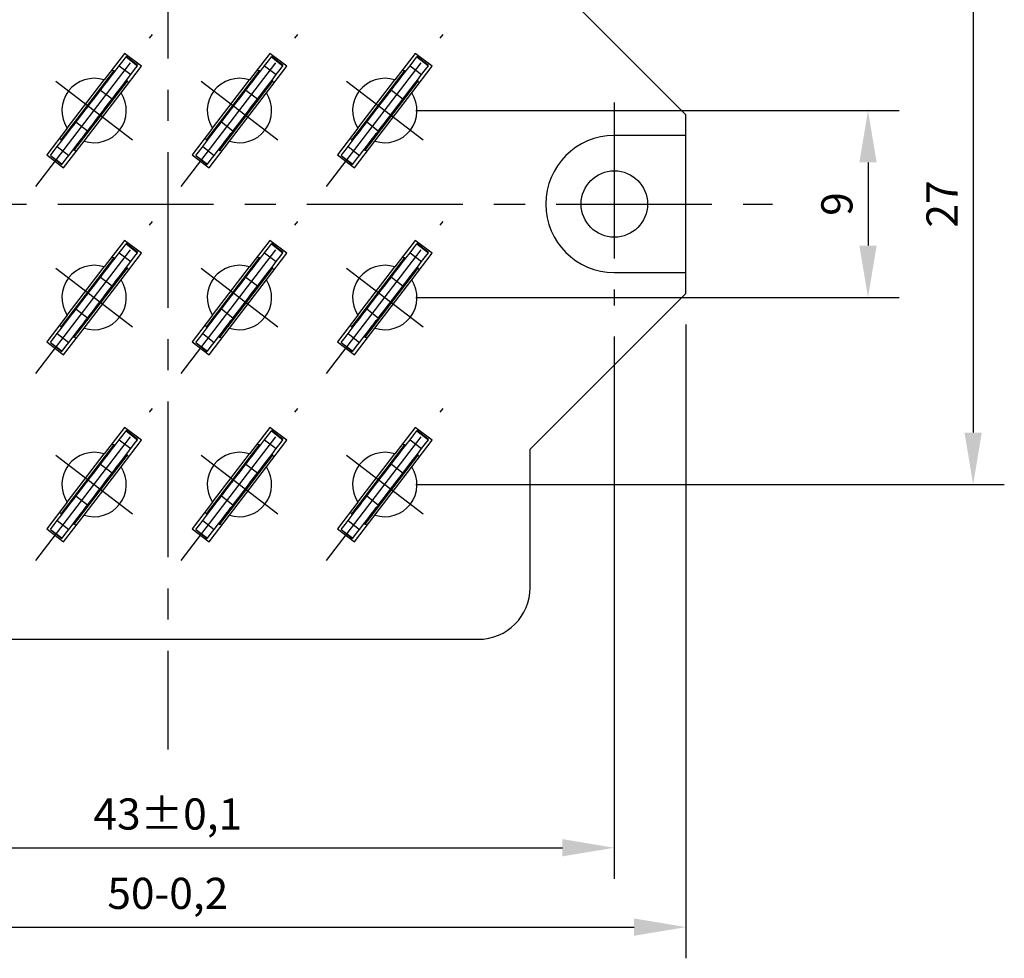
# Model space of a CAD drawing. Extents: x 486 to 688, y 0 to 297.
# Drawn here: x 587 to 635, y 73 to 118 of the extents above; entities that cross this region are included whole.
import ezdxf

# ---------------------------------------------------------------- set-up
doc = ezdxf.new("R2010")
doc.units = 0
doc.header["$LTSCALE"] = 6
doc.header["$MEASUREMENT"] = 0
doc.linetypes.add('CENTER', pattern=[2, 1.25, -0.25, 0.25, -0.25])
doc.layers.get('DEFPOINTS').update_dxf_attribs({"linetype": 'CONTINUOUS'})
for name, color, linetype in [('1', 3, 'CONTINUOUS'), ('OSIE', 2, 'CENTER'), ('WY', 1, 'CONTINUOUS')]:
    doc.layers.add(name, color=color, linetype=linetype)
doc.dimstyles.get("Standard").update_dxf_attribs({"dimtxt": 3.6, "dimasz": 3.5, "dimexe": 1.5, "dimexo": 1.5, "dimgap": 1.5, "dimtad": 1, "dimzin": 0, "dimtxsty": 'STANDARD', "dimcen": -1, "dimazin": 3, "dimtp": 0.1, "dimtfac": 1, "dimtdec": 4, "dimtofl": 0, "dimtmove": 0, "dimatfit": 3, "dimtolj": 1, "dimtzin": 0})

# ---------------------------------------------------------------- blocks, each defined once
blk = doc.blocks.new('*D152')
at = {"layer": 'DEFPOINTS', "color": 0}
for p in [(569.62, 104.873), (619.52, 104.873), (619.52, 74.372)]:
    blk.add_point(p, dxfattribs=at)
at = {"layer": 'WY', "color": 0}
for p, q in [((569.62, 103.373), (569.62, 72.872)), ((619.52, 103.373), (619.52, 72.872)), ((572.12, 74.372), (617.02, 74.372))]:
    blk.add_line(p, q, dxfattribs=at)
for points in [[(572.12, 74.789), (572.12, 73.955), (569.62, 74.372)], [(617.02, 73.955), (617.02, 74.789), (619.52, 74.372)]]:
    blk.add_solid(points, dxfattribs=at)
at = {"layer": 'WY', "color": 0, "insert": (594.57, 75.997), "char_height": 1.5, "attachment_point": 5}
blk.add_mtext('\\A1;50-0,2', dxfattribs=at)
blk = doc.blocks.new('*D155')
at = {"layer": 'DEFPOINTS', "color": 0}
for p in [(573.07, 104.292), (616.07, 104.292), (616.07, 78.192)]:
    blk.add_point(p, dxfattribs=at)
at = {"layer": 'WY', "color": 0}
for p, q in [((573.07, 102.792), (573.07, 76.692)), ((616.07, 102.792), (616.07, 76.692)), ((575.57, 78.192), (613.57, 78.192))]:
    blk.add_line(p, q, dxfattribs=at)
for points in [[(575.57, 78.609), (575.57, 77.776), (573.07, 78.192)], [(613.57, 77.776), (613.57, 78.609), (616.07, 78.192)]]:
    blk.add_solid(points, dxfattribs=at)
at = {"layer": 'WY', "color": 0, "insert": (594.57, 79.817), "char_height": 1.5, "attachment_point": 5}
blk.add_mtext('\\A1;43%%p0,1', dxfattribs=at)
blk = doc.blocks.new('*D159')
at = {"layer": 'DEFPOINTS', "color": 0}
for p in [(605.02, 122.673), (605.02, 95.673), (633.349, 95.673)]:
    blk.add_point(p, dxfattribs=at)
at = {"layer": 'WY', "color": 0}
for p, q in [((606.52, 122.673), (634.849, 122.673)), ((633.349, 120.173), (633.349, 98.173)), ((606.52, 95.673), (634.849, 95.673))]:
    blk.add_line(p, q, dxfattribs=at)
for points in [[(633.765, 120.173), (632.932, 120.173), (633.349, 122.673)], [(632.932, 98.173), (633.765, 98.173), (633.349, 95.673)]]:
    blk.add_solid(points, dxfattribs=at)
at = {"layer": 'WY', "color": 0, "insert": (631.849, 109.173), "char_height": 1.5, "attachment_point": 5, "rotation": 90}
blk.add_mtext('\\A1;27', dxfattribs=at)
blk = doc.blocks.new('*D160')
at = {"layer": 'DEFPOINTS', "color": 0}
for p in [(605.02, 113.673), (605.02, 104.673), (628.287, 104.673)]:
    blk.add_point(p, dxfattribs=at)
at = {"layer": 'WY', "color": 0}
for p, q in [((606.52, 113.673), (629.787, 113.673)), ((628.287, 111.173), (628.287, 107.173)), ((606.52, 104.673), (629.787, 104.673))]:
    blk.add_line(p, q, dxfattribs=at)
for points in [[(628.703, 111.173), (627.87, 111.173), (628.287, 113.673)], [(627.87, 107.173), (628.703, 107.173), (628.287, 104.673)]]:
    blk.add_solid(points, dxfattribs=at)
at = {"layer": 'WY', "color": 0, "insert": (626.787, 109.173), "char_height": 1.5, "attachment_point": 5, "rotation": 90}
blk.add_mtext('\\A1;9', dxfattribs=at)

msp = doc.modelspace()

# ---------------------------------------------------------------- linework, layer by layer
at = {"layer": '1', "color": 7, "linetype": 'CONTINUOUS'}
for p, q in [((619.52, 113.473), (612.02, 120.973)), ((592.485, 116.425), (591.504, 115.146)), ((593.298, 115.801), (592.485, 116.425)), ((592.562, 116.258), (593.117, 115.832)), ((593.124, 115.84), (592.568, 116.266)), ((599.485, 116.425), (598.504, 115.146)), ((600.298, 115.801), (599.485, 116.425)), ((599.562, 116.258), (600.117, 115.832)), ((600.124, 115.84), (599.568, 116.266)), ((606.485, 116.425), (605.504, 115.146)), ((607.298, 115.801), (606.485, 116.425)), ((606.562, 116.258), (607.117, 115.832)), ((607.124, 115.84), (606.568, 116.266)), ((592.233, 115.83), (592.789, 115.404)), ((592.317, 114.522), (593.298, 115.801)), ((599.233, 115.83), (599.789, 115.404)), ((599.317, 114.522), (600.298, 115.801)), ((606.233, 115.83), (606.789, 115.404)), ((606.317, 114.522), (607.298, 115.801)), ((591.956, 115.571), (589.429, 112.278)), ((591.956, 115.571), (591.876, 115.631)), ((592.02, 115.552), (591.971, 115.59)), ((598.956, 115.571), (596.429, 112.278)), ((598.956, 115.571), (598.876, 115.631)), ((599.02, 115.552), (598.971, 115.59)), ((605.956, 115.571), (603.429, 112.278)), ((605.956, 115.571), (605.876, 115.631)), ((606.02, 115.552), (605.971, 115.59)), ((589.722, 112.825), (591.504, 115.146)), ((590.084, 111.776), (592.61, 115.068)), ((591.529, 114.912), (591.497, 114.974)), ((592.625, 115.088), (592.576, 115.126)), ((592.689, 115.007), (592.61, 115.068)), ((596.722, 112.825), (598.504, 115.146)), ((597.084, 111.776), (599.61, 115.068)), ((598.529, 114.912), (598.497, 114.974)), ((599.625, 115.088), (599.576, 115.126)), ((599.689, 115.007), (599.61, 115.068)), ((603.722, 112.825), (605.504, 115.146)), ((604.084, 111.776), (606.61, 115.068)), ((605.529, 114.912), (605.497, 114.974)), ((606.625, 115.088), (606.576, 115.126)), ((606.689, 115.007), (606.61, 115.068)), ((590.536, 112.201), (592.317, 114.522)), ((591.335, 114.66), (591.891, 114.234)), ((597.536, 112.201), (599.317, 114.522)), ((598.335, 114.66), (598.891, 114.234)), ((604.536, 112.201), (606.317, 114.522)), ((605.335, 114.66), (605.891, 114.234)), ((590.67, 113.895), (590.67, 113.792)), ((597.67, 113.895), (597.67, 113.792)), ((604.67, 113.895), (604.67, 113.792)), ((591.37, 113.554), (591.37, 113.452)), ((598.37, 113.554), (598.37, 113.452)), ((605.37, 113.554), (605.37, 113.452)), ((619.52, 112.473), (619.52, 113.473)), ((590.704, 112.687), (590.148, 113.113)), ((597.704, 112.687), (597.148, 113.113)), ((604.704, 112.687), (604.148, 113.113)), ((589.722, 112.825), (588.741, 111.546)), ((596.722, 112.825), (595.741, 111.546)), ((603.722, 112.825), (602.741, 111.546)), ((619.52, 112.473), (616.07, 112.473)), ((619.52, 105.873), (619.52, 112.473)), ((589.25, 111.943), (589.806, 111.516)), ((589.35, 112.339), (589.429, 112.278)), ((589.414, 112.258), (589.464, 112.22)), ((589.554, 110.922), (590.536, 112.201)), ((596.25, 111.943), (596.806, 111.516)), ((596.35, 112.339), (596.429, 112.278)), ((596.414, 112.258), (596.464, 112.22)), ((596.554, 110.922), (597.536, 112.201)), ((603.25, 111.943), (603.806, 111.516)), ((603.35, 112.339), (603.429, 112.278)), ((603.414, 112.258), (603.464, 112.22)), ((603.554, 110.922), (604.536, 112.201)), ((588.741, 111.546), (589.554, 110.922)), ((588.916, 111.506), (589.471, 111.08)), ((588.922, 111.514), (589.477, 111.088)), ((590.019, 111.794), (590.068, 111.756)), ((590.084, 111.776), (590.163, 111.715)), ((595.741, 111.546), (596.554, 110.922)), ((595.916, 111.506), (596.471, 111.08)), ((595.922, 111.514), (596.477, 111.088)), ((597.019, 111.794), (597.068, 111.756)), ((597.084, 111.776), (597.163, 111.715)), ((602.741, 111.546), (603.554, 110.922)), ((602.916, 111.506), (603.471, 111.08)), ((602.922, 111.514), (603.477, 111.088)), ((604.019, 111.794), (604.068, 111.756)), ((604.084, 111.776), (604.163, 111.715)), ((592.485, 107.425), (591.504, 106.146)), ((593.298, 106.801), (592.485, 107.425)), ((592.562, 107.258), (593.117, 106.832)), ((593.124, 106.84), (592.568, 107.266)), ((599.485, 107.425), (598.504, 106.146)), ((600.298, 106.801), (599.485, 107.425)), ((599.562, 107.258), (600.117, 106.832)), ((600.124, 106.84), (599.568, 107.266)), ((606.485, 107.425), (605.504, 106.146)), ((607.298, 106.801), (606.485, 107.425)), ((606.562, 107.258), (607.117, 106.832)), ((607.124, 106.84), (606.568, 107.266)), ((592.233, 106.83), (592.789, 106.404)), ((592.317, 105.522), (593.298, 106.801)), ((599.233, 106.83), (599.789, 106.404)), ((599.317, 105.522), (600.298, 106.801)), ((606.233, 106.83), (606.789, 106.404)), ((606.317, 105.522), (607.298, 106.801)), ((591.956, 106.571), (589.429, 103.278)), ((591.956, 106.571), (591.876, 106.631)), ((592.02, 106.552), (591.971, 106.59)), ((598.956, 106.571), (596.429, 103.278)), ((598.956, 106.571), (598.876, 106.631)), ((599.02, 106.552), (598.971, 106.59)), ((605.956, 106.571), (603.429, 103.278)), ((605.956, 106.571), (605.876, 106.631)), ((606.02, 106.552), (605.971, 106.59)), ((589.722, 103.825), (591.504, 106.146)), ((590.084, 102.776), (592.61, 106.068)), ((591.529, 105.912), (591.497, 105.974)), ((592.625, 106.088), (592.576, 106.126)), ((592.689, 106.007), (592.61, 106.068)), ((596.722, 103.825), (598.504, 106.146)), ((597.084, 102.776), (599.61, 106.068)), ((598.529, 105.912), (598.497, 105.974)), ((599.625, 106.088), (599.576, 106.126)), ((599.689, 106.007), (599.61, 106.068)), ((603.722, 103.825), (605.504, 106.146)), ((604.084, 102.776), (606.61, 106.068)), ((605.529, 105.912), (605.497, 105.974)), ((606.625, 106.088), (606.576, 106.126)), ((606.689, 106.007), (606.61, 106.068)), ((616.07, 105.873), (619.52, 105.873)), ((619.52, 104.873), (619.52, 105.873)), ((590.536, 103.201), (592.317, 105.522)), ((591.335, 105.66), (591.891, 105.234)), ((597.536, 103.201), (599.317, 105.522)), ((598.335, 105.66), (598.891, 105.234)), ((604.536, 103.201), (606.317, 105.522)), ((605.335, 105.66), (605.891, 105.234)), ((590.67, 104.895), (590.67, 104.792)), ((597.67, 104.895), (597.67, 104.792)), ((604.67, 104.895), (604.67, 104.792)), ((612.02, 97.373), (619.52, 104.873)), ((591.37, 104.554), (591.37, 104.452)), ((598.37, 104.554), (598.37, 104.452)), ((605.37, 104.554), (605.37, 104.452)), ((590.704, 103.687), (590.148, 104.113)), ((597.704, 103.687), (597.148, 104.113)), ((604.704, 103.687), (604.148, 104.113)), ((589.722, 103.825), (588.741, 102.546)), ((596.722, 103.825), (595.741, 102.546)), ((603.722, 103.825), (602.741, 102.546)), ((589.25, 102.943), (589.806, 102.516)), ((589.35, 103.339), (589.429, 103.278)), ((589.414, 103.258), (589.464, 103.22)), ((589.554, 101.922), (590.536, 103.201)), ((596.25, 102.943), (596.806, 102.516)), ((596.35, 103.339), (596.429, 103.278)), ((596.414, 103.258), (596.464, 103.22)), ((596.554, 101.922), (597.536, 103.201)), ((603.25, 102.943), (603.806, 102.516)), ((603.35, 103.339), (603.429, 103.278)), ((603.414, 103.258), (603.464, 103.22)), ((603.554, 101.922), (604.536, 103.201)), ((588.741, 102.546), (589.554, 101.922)), ((588.916, 102.506), (589.471, 102.08)), ((588.922, 102.514), (589.477, 102.088)), ((590.019, 102.794), (590.068, 102.756)), ((590.084, 102.776), (590.163, 102.715)), ((595.741, 102.546), (596.554, 101.922)), ((595.916, 102.506), (596.471, 102.08)), ((595.922, 102.514), (596.477, 102.088)), ((597.019, 102.794), (597.068, 102.756)), ((597.084, 102.776), (597.163, 102.715)), ((602.741, 102.546), (603.554, 101.922)), ((602.916, 102.506), (603.471, 102.08)), ((602.922, 102.514), (603.477, 102.088)), ((604.019, 102.794), (604.068, 102.756)), ((604.084, 102.776), (604.163, 102.715)), ((592.485, 98.425), (591.504, 97.146)), ((593.298, 97.801), (592.485, 98.425)), ((592.562, 98.258), (593.117, 97.832)), ((593.124, 97.84), (592.568, 98.266)), ((599.485, 98.425), (598.504, 97.146)), ((600.298, 97.801), (599.485, 98.425)), ((599.562, 98.258), (600.117, 97.832)), ((600.124, 97.84), (599.568, 98.266)), ((606.485, 98.425), (605.504, 97.146)), ((607.298, 97.801), (606.485, 98.425)), ((606.562, 98.258), (607.117, 97.832)), ((607.124, 97.84), (606.568, 98.266)), ((592.233, 97.83), (592.789, 97.404)), ((592.317, 96.522), (593.298, 97.801)), ((599.233, 97.83), (599.789, 97.404)), ((599.317, 96.522), (600.298, 97.801)), ((606.233, 97.83), (606.789, 97.404)), ((606.317, 96.522), (607.298, 97.801)), ((591.956, 97.571), (589.429, 94.278)), ((591.956, 97.571), (591.876, 97.631)), ((592.02, 97.552), (591.971, 97.59)), ((598.956, 97.571), (596.429, 94.278)), ((598.956, 97.571), (598.876, 97.631)), ((599.02, 97.552), (598.971, 97.59)), ((605.956, 97.571), (603.429, 94.278)), ((605.956, 97.571), (605.876, 97.631)), ((606.02, 97.552), (605.971, 97.59)), ((612.02, 90.723), (612.02, 97.373)), ((589.722, 94.825), (591.504, 97.146)), ((590.084, 93.776), (592.61, 97.068)), ((591.529, 96.912), (591.497, 96.974)), ((592.625, 97.088), (592.576, 97.126)), ((592.689, 97.007), (592.61, 97.068)), ((596.722, 94.825), (598.504, 97.146)), ((597.084, 93.776), (599.61, 97.068)), ((598.529, 96.912), (598.497, 96.974)), ((599.625, 97.088), (599.576, 97.126)), ((599.689, 97.007), (599.61, 97.068)), ((603.722, 94.825), (605.504, 97.146)), ((604.084, 93.776), (606.61, 97.068)), ((605.529, 96.912), (605.497, 96.974)), ((606.625, 97.088), (606.576, 97.126)), ((606.689, 97.007), (606.61, 97.068)), ((590.536, 94.201), (592.317, 96.522)), ((591.335, 96.66), (591.891, 96.234)), ((597.536, 94.201), (599.317, 96.522)), ((598.335, 96.66), (598.891, 96.234)), ((604.536, 94.201), (606.317, 96.522)), ((605.335, 96.66), (605.891, 96.234)), ((590.67, 95.895), (590.67, 95.792)), ((597.67, 95.895), (597.67, 95.792)), ((604.67, 95.895), (604.67, 95.792)), ((591.37, 95.554), (591.37, 95.452)), ((598.37, 95.554), (598.37, 95.452)), ((605.37, 95.554), (605.37, 95.452)), ((589.722, 94.825), (588.741, 93.546)), ((590.704, 94.687), (590.148, 95.113)), ((596.722, 94.825), (595.741, 93.546)), ((597.704, 94.687), (597.148, 95.113)), ((603.722, 94.825), (602.741, 93.546)), ((604.704, 94.687), (604.148, 95.113)), ((589.25, 93.943), (589.806, 93.516)), ((589.35, 94.339), (589.429, 94.278)), ((589.414, 94.258), (589.464, 94.22)), ((589.554, 92.922), (590.536, 94.201)), ((596.25, 93.943), (596.806, 93.516)), ((596.35, 94.339), (596.429, 94.278)), ((596.414, 94.258), (596.464, 94.22)), ((596.554, 92.922), (597.536, 94.201)), ((603.25, 93.943), (603.806, 93.516)), ((603.35, 94.339), (603.429, 94.278)), ((603.414, 94.258), (603.464, 94.22)), ((603.554, 92.922), (604.536, 94.201)), ((588.741, 93.546), (589.554, 92.922)), ((588.916, 93.506), (589.471, 93.08)), ((588.922, 93.514), (589.477, 93.088)), ((590.019, 93.794), (590.068, 93.756)), ((590.084, 93.776), (590.163, 93.715)), ((595.741, 93.546), (596.554, 92.922)), ((595.916, 93.506), (596.471, 93.08)), ((595.922, 93.514), (596.477, 93.088)), ((597.019, 93.794), (597.068, 93.756)), ((597.084, 93.776), (597.163, 93.715)), ((602.741, 93.546), (603.554, 92.922)), ((602.916, 93.506), (603.471, 93.08)), ((602.922, 93.514), (603.477, 93.088)), ((604.019, 93.794), (604.068, 93.756)), ((604.084, 93.776), (604.163, 93.715)), ((579.62, 88.223), (609.52, 88.223))]:
    msp.add_line(p, q, dxfattribs=at)
at = {"layer": '1', "color": 7, "linetype": 'CONTINUOUS', "flags": 128}
for points in [[(592.233, 115.83), (592.417, 116.07), (592.562, 116.258)], [(599.233, 115.83), (599.417, 116.07), (599.562, 116.258)], [(606.233, 115.83), (606.417, 116.07), (606.562, 116.258)], [(591.335, 114.66), (591.336, 114.66), (591.361, 114.693), (591.428, 114.781), (591.534, 114.919), (591.675, 115.102), (591.843, 115.321), (592.032, 115.568), (592.233, 115.83)], [(592.789, 115.404), (592.973, 115.644), (593.117, 115.832)], [(598.335, 114.66), (598.336, 114.66), (598.361, 114.693), (598.428, 114.781), (598.534, 114.919), (598.675, 115.102), (598.843, 115.321), (599.032, 115.568), (599.233, 115.83)], [(599.789, 115.404), (599.973, 115.644), (600.117, 115.832)], [(605.335, 114.66), (605.336, 114.66), (605.361, 114.693), (605.428, 114.781), (605.534, 114.919), (605.675, 115.102), (605.843, 115.321), (606.032, 115.568), (606.233, 115.83)], [(606.789, 115.404), (606.973, 115.644), (607.117, 115.832)], [(591.891, 114.234), (591.891, 114.234), (591.916, 114.267), (591.984, 114.355), (592.09, 114.493), (592.23, 114.676), (592.399, 114.895), (592.588, 115.142), (592.789, 115.404)], [(591.971, 115.59), (591.969, 115.588), (591.967, 115.585), (591.965, 115.583), (591.963, 115.58), (591.961, 115.578), (591.959, 115.576), (591.957, 115.573), (591.956, 115.571)], [(598.891, 114.234), (598.891, 114.234), (598.916, 114.267), (598.984, 114.355), (599.09, 114.493), (599.23, 114.676), (599.399, 114.895), (599.588, 115.142), (599.789, 115.404)], [(598.971, 115.59), (598.969, 115.588), (598.967, 115.585), (598.965, 115.583), (598.963, 115.58), (598.961, 115.578), (598.959, 115.576), (598.957, 115.573), (598.956, 115.571)], [(605.891, 114.234), (605.891, 114.234), (605.916, 114.267), (605.984, 114.355), (606.09, 114.493), (606.23, 114.676), (606.399, 114.895), (606.588, 115.142), (606.789, 115.404)], [(605.971, 115.59), (605.969, 115.588), (605.967, 115.585), (605.965, 115.583), (605.963, 115.58), (605.961, 115.578), (605.959, 115.576), (605.957, 115.573), (605.956, 115.571)], [(592.61, 115.068), (592.612, 115.071), (592.614, 115.073), (592.616, 115.076), (592.618, 115.078), (592.62, 115.081), (592.621, 115.083), (592.623, 115.086), (592.625, 115.088)], [(599.61, 115.068), (599.612, 115.071), (599.614, 115.073), (599.616, 115.076), (599.618, 115.078), (599.62, 115.081), (599.621, 115.083), (599.623, 115.086), (599.625, 115.088)], [(606.61, 115.068), (606.612, 115.071), (606.614, 115.073), (606.616, 115.076), (606.618, 115.078), (606.62, 115.081), (606.621, 115.083), (606.623, 115.086), (606.625, 115.088)], [(590.148, 113.113), (590.24, 113.232), (590.432, 113.482), (590.637, 113.749), (590.847, 114.023), (591.052, 114.291), (591.244, 114.541), (591.335, 114.66)], [(597.148, 113.113), (597.24, 113.232), (597.432, 113.482), (597.637, 113.749), (597.847, 114.023), (598.052, 114.291), (598.244, 114.541), (598.335, 114.66)], [(604.148, 113.113), (604.24, 113.232), (604.432, 113.482), (604.637, 113.749), (604.847, 114.023), (605.052, 114.291), (605.244, 114.541), (605.335, 114.66)], [(590.704, 112.687), (590.795, 112.806), (590.987, 113.056), (591.192, 113.323), (591.402, 113.597), (591.608, 113.865), (591.799, 114.115), (591.891, 114.234)], [(597.704, 112.687), (597.795, 112.806), (597.987, 113.056), (598.192, 113.323), (598.402, 113.597), (598.608, 113.865), (598.799, 114.115), (598.891, 114.234)], [(604.704, 112.687), (604.795, 112.806), (604.987, 113.056), (605.192, 113.323), (605.402, 113.597), (605.608, 113.865), (605.799, 114.115), (605.891, 114.234)], [(589.25, 111.943), (589.452, 112.205), (589.641, 112.451), (589.809, 112.671), (589.949, 112.854), (590.056, 112.992), (590.123, 113.08), (590.148, 113.113), (590.148, 113.113)], [(596.25, 111.943), (596.452, 112.205), (596.641, 112.451), (596.809, 112.671), (596.949, 112.854), (597.056, 112.992), (597.123, 113.08), (597.148, 113.113), (597.148, 113.113)], [(603.25, 111.943), (603.452, 112.205), (603.641, 112.451), (603.809, 112.671), (603.949, 112.854), (604.056, 112.992), (604.123, 113.08), (604.148, 113.113), (604.148, 113.113)], [(589.806, 111.516), (590.007, 111.779), (590.196, 112.025), (590.364, 112.244), (590.505, 112.427), (590.611, 112.566), (590.678, 112.653), (590.704, 112.686), (590.704, 112.687)], [(596.806, 111.516), (597.007, 111.779), (597.196, 112.025), (597.364, 112.244), (597.505, 112.427), (597.611, 112.566), (597.678, 112.653), (597.704, 112.686), (597.704, 112.687)], [(603.806, 111.516), (604.007, 111.779), (604.196, 112.025), (604.364, 112.244), (604.505, 112.427), (604.611, 112.566), (604.678, 112.653), (604.704, 112.686), (604.704, 112.687)], [(588.922, 111.514), (589.106, 111.754), (589.25, 111.943)], [(589.429, 112.278), (589.427, 112.276), (589.425, 112.273), (589.423, 112.271), (589.422, 112.268), (589.42, 112.266), (589.418, 112.263), (589.416, 112.261), (589.414, 112.258)], [(595.922, 111.514), (596.106, 111.754), (596.25, 111.943)], [(596.429, 112.278), (596.427, 112.276), (596.425, 112.273), (596.423, 112.271), (596.422, 112.268), (596.42, 112.266), (596.418, 112.263), (596.416, 112.261), (596.414, 112.258)], [(602.922, 111.514), (603.106, 111.754), (603.25, 111.943)], [(603.429, 112.278), (603.427, 112.276), (603.425, 112.273), (603.423, 112.271), (603.422, 112.268), (603.42, 112.266), (603.418, 112.263), (603.416, 112.261), (603.414, 112.258)], [(589.477, 111.088), (589.661, 111.328), (589.806, 111.516)], [(590.068, 111.756), (590.07, 111.759), (590.072, 111.761), (590.074, 111.764), (590.076, 111.766), (590.078, 111.768), (590.08, 111.771), (590.082, 111.773), (590.084, 111.776)], [(596.477, 111.088), (596.661, 111.328), (596.806, 111.516)], [(597.068, 111.756), (597.07, 111.759), (597.072, 111.761), (597.074, 111.764), (597.076, 111.766), (597.078, 111.768), (597.08, 111.771), (597.082, 111.773), (597.084, 111.776)], [(603.477, 111.088), (603.661, 111.328), (603.806, 111.516)], [(604.068, 111.756), (604.07, 111.759), (604.072, 111.761), (604.074, 111.764), (604.076, 111.766), (604.078, 111.768), (604.08, 111.771), (604.082, 111.773), (604.084, 111.776)], [(592.233, 106.83), (592.417, 107.07), (592.562, 107.258)], [(599.233, 106.83), (599.417, 107.07), (599.562, 107.258)], [(606.233, 106.83), (606.417, 107.07), (606.562, 107.258)], [(591.335, 105.66), (591.336, 105.66), (591.361, 105.693), (591.428, 105.781), (591.534, 105.919), (591.675, 106.102), (591.843, 106.321), (592.032, 106.568), (592.233, 106.83)], [(592.789, 106.404), (592.973, 106.644), (593.117, 106.832)], [(598.335, 105.66), (598.336, 105.66), (598.361, 105.693), (598.428, 105.781), (598.534, 105.919), (598.675, 106.102), (598.843, 106.321), (599.032, 106.568), (599.233, 106.83)], [(599.789, 106.404), (599.973, 106.644), (600.117, 106.832)], [(605.335, 105.66), (605.336, 105.66), (605.361, 105.693), (605.428, 105.781), (605.534, 105.919), (605.675, 106.102), (605.843, 106.321), (606.032, 106.568), (606.233, 106.83)], [(606.789, 106.404), (606.973, 106.644), (607.117, 106.832)], [(591.891, 105.234), (591.891, 105.234), (591.916, 105.267), (591.984, 105.355), (592.09, 105.493), (592.23, 105.676), (592.399, 105.895), (592.588, 106.142), (592.789, 106.404)], [(591.971, 106.59), (591.969, 106.588), (591.967, 106.585), (591.965, 106.583), (591.963, 106.58), (591.961, 106.578), (591.959, 106.576), (591.957, 106.573), (591.956, 106.571)], [(598.891, 105.234), (598.891, 105.234), (598.916, 105.267), (598.984, 105.355), (599.09, 105.493), (599.23, 105.676), (599.399, 105.895), (599.588, 106.142), (599.789, 106.404)], [(598.971, 106.59), (598.969, 106.588), (598.967, 106.585), (598.965, 106.583), (598.963, 106.58), (598.961, 106.578), (598.959, 106.576), (598.957, 106.573), (598.956, 106.571)], [(605.891, 105.234), (605.891, 105.234), (605.916, 105.267), (605.984, 105.355), (606.09, 105.493), (606.23, 105.676), (606.399, 105.895), (606.588, 106.142), (606.789, 106.404)], [(605.971, 106.59), (605.969, 106.588), (605.967, 106.585), (605.965, 106.583), (605.963, 106.58), (605.961, 106.578), (605.959, 106.576), (605.957, 106.573), (605.956, 106.571)], [(592.61, 106.068), (592.612, 106.071), (592.614, 106.073), (592.616, 106.076), (592.618, 106.078), (592.62, 106.081), (592.621, 106.083), (592.623, 106.086), (592.625, 106.088)], [(599.61, 106.068), (599.612, 106.071), (599.614, 106.073), (599.616, 106.076), (599.618, 106.078), (599.62, 106.081), (599.621, 106.083), (599.623, 106.086), (599.625, 106.088)], [(606.61, 106.068), (606.612, 106.071), (606.614, 106.073), (606.616, 106.076), (606.618, 106.078), (606.62, 106.081), (606.621, 106.083), (606.623, 106.086), (606.625, 106.088)], [(590.148, 104.113), (590.24, 104.232), (590.432, 104.482), (590.637, 104.749), (590.847, 105.023), (591.052, 105.291), (591.244, 105.541), (591.335, 105.66)], [(597.148, 104.113), (597.24, 104.232), (597.432, 104.482), (597.637, 104.749), (597.847, 105.023), (598.052, 105.291), (598.244, 105.541), (598.335, 105.66)], [(604.148, 104.113), (604.24, 104.232), (604.432, 104.482), (604.637, 104.749), (604.847, 105.023), (605.052, 105.291), (605.244, 105.541), (605.335, 105.66)], [(590.704, 103.687), (590.795, 103.806), (590.987, 104.056), (591.192, 104.323), (591.402, 104.597), (591.608, 104.865), (591.799, 105.115), (591.891, 105.234)], [(597.704, 103.687), (597.795, 103.806), (597.987, 104.056), (598.192, 104.323), (598.402, 104.597), (598.608, 104.865), (598.799, 105.115), (598.891, 105.234)], [(604.704, 103.687), (604.795, 103.806), (604.987, 104.056), (605.192, 104.323), (605.402, 104.597), (605.608, 104.865), (605.799, 105.115), (605.891, 105.234)], [(589.25, 102.943), (589.452, 103.205), (589.641, 103.451), (589.809, 103.671), (589.949, 103.854), (590.056, 103.992), (590.123, 104.08), (590.148, 104.113), (590.148, 104.113)], [(596.25, 102.943), (596.452, 103.205), (596.641, 103.451), (596.809, 103.671), (596.949, 103.854), (597.056, 103.992), (597.123, 104.08), (597.148, 104.113), (597.148, 104.113)], [(603.25, 102.943), (603.452, 103.205), (603.641, 103.451), (603.809, 103.671), (603.949, 103.854), (604.056, 103.992), (604.123, 104.08), (604.148, 104.113), (604.148, 104.113)], [(589.806, 102.516), (590.007, 102.779), (590.196, 103.025), (590.364, 103.244), (590.505, 103.427), (590.611, 103.566), (590.678, 103.653), (590.704, 103.686), (590.704, 103.687)], [(596.806, 102.516), (597.007, 102.779), (597.196, 103.025), (597.364, 103.244), (597.505, 103.427), (597.611, 103.566), (597.678, 103.653), (597.704, 103.686), (597.704, 103.687)], [(603.806, 102.516), (604.007, 102.779), (604.196, 103.025), (604.364, 103.244), (604.505, 103.427), (604.611, 103.566), (604.678, 103.653), (604.704, 103.686), (604.704, 103.687)], [(588.922, 102.514), (589.106, 102.754), (589.25, 102.943)], [(589.429, 103.278), (589.427, 103.276), (589.425, 103.273), (589.423, 103.271), (589.422, 103.268), (589.42, 103.266), (589.418, 103.263), (589.416, 103.261), (589.414, 103.258)], [(595.922, 102.514), (596.106, 102.754), (596.25, 102.943)], [(596.429, 103.278), (596.427, 103.276), (596.425, 103.273), (596.423, 103.271), (596.422, 103.268), (596.42, 103.266), (596.418, 103.263), (596.416, 103.261), (596.414, 103.258)], [(602.922, 102.514), (603.106, 102.754), (603.25, 102.943)], [(603.429, 103.278), (603.427, 103.276), (603.425, 103.273), (603.423, 103.271), (603.422, 103.268), (603.42, 103.266), (603.418, 103.263), (603.416, 103.261), (603.414, 103.258)], [(589.477, 102.088), (589.661, 102.328), (589.806, 102.516)], [(590.068, 102.756), (590.07, 102.759), (590.072, 102.761), (590.074, 102.764), (590.076, 102.766), (590.078, 102.768), (590.08, 102.771), (590.082, 102.773), (590.084, 102.776)], [(596.477, 102.088), (596.661, 102.328), (596.806, 102.516)], [(597.068, 102.756), (597.07, 102.759), (597.072, 102.761), (597.074, 102.764), (597.076, 102.766), (597.078, 102.768), (597.08, 102.771), (597.082, 102.773), (597.084, 102.776)], [(603.477, 102.088), (603.661, 102.328), (603.806, 102.516)], [(604.068, 102.756), (604.07, 102.759), (604.072, 102.761), (604.074, 102.764), (604.076, 102.766), (604.078, 102.768), (604.08, 102.771), (604.082, 102.773), (604.084, 102.776)], [(592.233, 97.83), (592.417, 98.07), (592.562, 98.258)], [(599.233, 97.83), (599.417, 98.07), (599.562, 98.258)], [(606.233, 97.83), (606.417, 98.07), (606.562, 98.258)], [(591.335, 96.66), (591.336, 96.66), (591.361, 96.693), (591.428, 96.781), (591.534, 96.919), (591.675, 97.102), (591.843, 97.321), (592.032, 97.568), (592.233, 97.83)], [(592.789, 97.404), (592.973, 97.644), (593.117, 97.832)], [(598.335, 96.66), (598.336, 96.66), (598.361, 96.693), (598.428, 96.781), (598.534, 96.919), (598.675, 97.102), (598.843, 97.321), (599.032, 97.568), (599.233, 97.83)], [(599.789, 97.404), (599.973, 97.644), (600.117, 97.832)], [(605.335, 96.66), (605.336, 96.66), (605.361, 96.693), (605.428, 96.781), (605.534, 96.919), (605.675, 97.102), (605.843, 97.321), (606.032, 97.568), (606.233, 97.83)], [(606.789, 97.404), (606.973, 97.644), (607.117, 97.832)], [(591.891, 96.234), (591.891, 96.234), (591.916, 96.267), (591.984, 96.355), (592.09, 96.493), (592.23, 96.676), (592.399, 96.895), (592.588, 97.142), (592.789, 97.404)], [(591.971, 97.59), (591.969, 97.588), (591.967, 97.585), (591.965, 97.583), (591.963, 97.58), (591.961, 97.578), (591.959, 97.576), (591.957, 97.573), (591.956, 97.571)], [(598.891, 96.234), (598.891, 96.234), (598.916, 96.267), (598.984, 96.355), (599.09, 96.493), (599.23, 96.676), (599.399, 96.895), (599.588, 97.142), (599.789, 97.404)], [(598.971, 97.59), (598.969, 97.588), (598.967, 97.585), (598.965, 97.583), (598.963, 97.58), (598.961, 97.578), (598.959, 97.576), (598.957, 97.573), (598.956, 97.571)], [(605.891, 96.234), (605.891, 96.234), (605.916, 96.267), (605.984, 96.355), (606.09, 96.493), (606.23, 96.676), (606.399, 96.895), (606.588, 97.142), (606.789, 97.404)], [(605.971, 97.59), (605.969, 97.588), (605.967, 97.585), (605.965, 97.583), (605.963, 97.58), (605.961, 97.578), (605.959, 97.576), (605.957, 97.573), (605.956, 97.571)], [(592.61, 97.068), (592.612, 97.071), (592.614, 97.073), (592.616, 97.076), (592.618, 97.078), (592.62, 97.081), (592.621, 97.083), (592.623, 97.086), (592.625, 97.088)], [(599.61, 97.068), (599.612, 97.071), (599.614, 97.073), (599.616, 97.076), (599.618, 97.078), (599.62, 97.081), (599.621, 97.083), (599.623, 97.086), (599.625, 97.088)], [(606.61, 97.068), (606.612, 97.071), (606.614, 97.073), (606.616, 97.076), (606.618, 97.078), (606.62, 97.081), (606.621, 97.083), (606.623, 97.086), (606.625, 97.088)], [(590.148, 95.113), (590.24, 95.232), (590.432, 95.482), (590.637, 95.749), (590.847, 96.023), (591.052, 96.291), (591.244, 96.541), (591.335, 96.66)], [(597.148, 95.113), (597.24, 95.232), (597.432, 95.482), (597.637, 95.749), (597.847, 96.023), (598.052, 96.291), (598.244, 96.541), (598.335, 96.66)], [(604.148, 95.113), (604.24, 95.232), (604.432, 95.482), (604.637, 95.749), (604.847, 96.023), (605.052, 96.291), (605.244, 96.541), (605.335, 96.66)], [(590.704, 94.687), (590.795, 94.806), (590.987, 95.056), (591.192, 95.323), (591.402, 95.597), (591.608, 95.865), (591.799, 96.115), (591.891, 96.234)], [(597.704, 94.687), (597.795, 94.806), (597.987, 95.056), (598.192, 95.323), (598.402, 95.597), (598.608, 95.865), (598.799, 96.115), (598.891, 96.234)], [(604.704, 94.687), (604.795, 94.806), (604.987, 95.056), (605.192, 95.323), (605.402, 95.597), (605.608, 95.865), (605.799, 96.115), (605.891, 96.234)], [(589.25, 93.943), (589.452, 94.205), (589.641, 94.451), (589.809, 94.671), (589.949, 94.854), (590.056, 94.992), (590.123, 95.08), (590.148, 95.113), (590.148, 95.113)], [(596.25, 93.943), (596.452, 94.205), (596.641, 94.451), (596.809, 94.671), (596.949, 94.854), (597.056, 94.992), (597.123, 95.08), (597.148, 95.113), (597.148, 95.113)], [(603.25, 93.943), (603.452, 94.205), (603.641, 94.451), (603.809, 94.671), (603.949, 94.854), (604.056, 94.992), (604.123, 95.08), (604.148, 95.113), (604.148, 95.113)], [(589.806, 93.516), (590.007, 93.779), (590.196, 94.025), (590.364, 94.244), (590.505, 94.427), (590.611, 94.566), (590.678, 94.653), (590.704, 94.686), (590.704, 94.687)], [(596.806, 93.516), (597.007, 93.779), (597.196, 94.025), (597.364, 94.244), (597.505, 94.427), (597.611, 94.566), (597.678, 94.653), (597.704, 94.686), (597.704, 94.687)], [(603.806, 93.516), (604.007, 93.779), (604.196, 94.025), (604.364, 94.244), (604.505, 94.427), (604.611, 94.566), (604.678, 94.653), (604.704, 94.686), (604.704, 94.687)], [(588.922, 93.514), (589.106, 93.754), (589.25, 93.943)], [(589.429, 94.278), (589.427, 94.276), (589.425, 94.273), (589.423, 94.271), (589.422, 94.268), (589.42, 94.266), (589.418, 94.263), (589.416, 94.261), (589.414, 94.258)], [(595.922, 93.514), (596.106, 93.754), (596.25, 93.943)], [(596.429, 94.278), (596.427, 94.276), (596.425, 94.273), (596.423, 94.271), (596.422, 94.268), (596.42, 94.266), (596.418, 94.263), (596.416, 94.261), (596.414, 94.258)], [(602.922, 93.514), (603.106, 93.754), (603.25, 93.943)], [(603.429, 94.278), (603.427, 94.276), (603.425, 94.273), (603.423, 94.271), (603.422, 94.268), (603.42, 94.266), (603.418, 94.263), (603.416, 94.261), (603.414, 94.258)], [(589.477, 93.088), (589.661, 93.328), (589.806, 93.516)], [(590.068, 93.756), (590.07, 93.759), (590.072, 93.761), (590.074, 93.764), (590.076, 93.766), (590.078, 93.768), (590.08, 93.771), (590.082, 93.773), (590.084, 93.776)], [(596.477, 93.088), (596.661, 93.328), (596.806, 93.516)], [(597.068, 93.756), (597.07, 93.759), (597.072, 93.761), (597.074, 93.764), (597.076, 93.766), (597.078, 93.768), (597.08, 93.771), (597.082, 93.773), (597.084, 93.776)], [(603.477, 93.088), (603.661, 93.328), (603.806, 93.516)], [(604.068, 93.756), (604.07, 93.759), (604.072, 93.761), (604.074, 93.764), (604.076, 93.766), (604.078, 93.768), (604.08, 93.771), (604.082, 93.773), (604.084, 93.776)]]:
    msp.add_lwpolyline(points, dxfattribs=at)
at = {"layer": '1', "color": 7, "linetype": 'CONTINUOUS'}
msp.add_circle((616.07, 109.173), 1.6, dxfattribs=at)
for centre, radius, start, end in [((591.02, 113.673), 1.55, 71.8079, 213.1921), ((598.02, 113.673), 1.55, 71.8079, 213.1921), ((605.02, 113.673), 1.55, 71.8079, 213.1921), ((591.02, 113.673), 1.55, 251.8079, 33.1921), ((598.02, 113.673), 1.55, 251.8079, 33.1921), ((605.02, 113.673), 1.55, 251.8079, 33.1921), ((616.07, 109.173), 3.3, 90, 270), ((591.02, 104.673), 1.55, 71.8079, 213.1921), ((598.02, 104.673), 1.55, 71.8079, 213.1921), ((605.02, 104.673), 1.55, 71.8079, 213.1921), ((591.02, 104.673), 1.55, 251.8079, 33.1921), ((598.02, 104.673), 1.55, 251.8079, 33.1921), ((605.02, 104.673), 1.55, 251.8079, 33.1921), ((591.02, 95.673), 1.55, 71.8079, 213.1921), ((598.02, 95.673), 1.55, 71.8079, 213.1921), ((605.02, 95.673), 1.55, 71.8079, 213.1921), ((591.02, 95.673), 1.55, 251.8079, 33.1921), ((598.02, 95.673), 1.55, 251.8079, 33.1921), ((605.02, 95.673), 1.55, 251.8079, 33.1921), ((609.52, 90.723), 2.5, 270, 0)]:
    msp.add_arc(centre, radius, start, end, dxfattribs=at)
for points, knots in [([(591.487, 114.858), (591.481, 114.86), (591.466, 114.863), (591.44, 114.873), (591.424, 114.878)], [0, 0, 0, 0, 0.391552, 1, 1, 1, 1]), ([(598.487, 114.858), (598.481, 114.86), (598.466, 114.863), (598.44, 114.873), (598.424, 114.878)], [0, 0, 0, 0, 0.391554, 1, 1, 1, 1]), ([(605.487, 114.858), (605.481, 114.86), (605.466, 114.863), (605.44, 114.873), (605.424, 114.878)], [0, 0, 0, 0, 0.391553, 1, 1, 1, 1]), ([(590.544, 112.375), (590.543, 112.376), (590.532, 112.403), (590.521, 112.417), (590.51, 112.431)], [0, 0, 0, 0, 0.03673, 1, 1, 1, 1]), ([(590.615, 112.468), (590.61, 112.47), (590.584, 112.48), (590.566, 112.485), (590.552, 112.488)], [0, 0, 0, 0, 0.16714, 1, 1, 1, 1]), ([(597.544, 112.375), (597.543, 112.376), (597.532, 112.403), (597.521, 112.417), (597.51, 112.431)], [0, 0, 0, 0, 0.036725, 1, 1, 1, 1]), ([(597.615, 112.468), (597.61, 112.47), (597.584, 112.48), (597.566, 112.485), (597.552, 112.488)], [0, 0, 0, 0, 0.1671352, 1, 1, 1, 1]), ([(604.544, 112.375), (604.543, 112.376), (604.532, 112.403), (604.521, 112.417), (604.51, 112.431)], [0, 0, 0, 0, 0.03673, 1, 1, 1, 1]), ([(604.615, 112.468), (604.61, 112.47), (604.584, 112.48), (604.566, 112.485), (604.552, 112.488)], [0, 0, 0, 0, 0.167138, 1, 1, 1, 1]), ([(591.487, 105.858), (591.481, 105.86), (591.466, 105.863), (591.44, 105.873), (591.424, 105.878)], [0, 0, 0, 0, 0.391552, 1, 1, 1, 1]), ([(598.487, 105.858), (598.481, 105.86), (598.466, 105.863), (598.44, 105.873), (598.424, 105.878)], [0, 0, 0, 0, 0.391554, 1, 1, 1, 1]), ([(605.487, 105.858), (605.481, 105.86), (605.466, 105.863), (605.44, 105.873), (605.424, 105.878)], [0, 0, 0, 0, 0.391553, 1, 1, 1, 1]), ([(590.544, 103.375), (590.543, 103.376), (590.532, 103.403), (590.521, 103.417), (590.51, 103.431)], [0, 0, 0, 0, 0.036724, 1, 1, 1, 1]), ([(590.615, 103.468), (590.61, 103.47), (590.584, 103.48), (590.566, 103.485), (590.552, 103.488)], [0, 0, 0, 0, 0.167141, 1, 1, 1, 1]), ([(597.544, 103.375), (597.543, 103.376), (597.532, 103.403), (597.521, 103.417), (597.51, 103.431)], [0, 0, 0, 0, 0.036719, 1, 1, 1, 1]), ([(597.615, 103.468), (597.61, 103.47), (597.584, 103.48), (597.566, 103.485), (597.552, 103.488)], [0, 0, 0, 0, 0.167136, 1, 1, 1, 1]), ([(604.544, 103.375), (604.543, 103.376), (604.532, 103.403), (604.521, 103.417), (604.51, 103.431)], [0, 0, 0, 0, 0.036724, 1, 1, 1, 1]), ([(604.615, 103.468), (604.61, 103.47), (604.584, 103.48), (604.566, 103.485), (604.552, 103.488)], [0, 0, 0, 0, 0.167139, 1, 1, 1, 1]), ([(591.487, 96.858), (591.481, 96.86), (591.466, 96.863), (591.44, 96.873), (591.424, 96.878)], [0, 0, 0, 0, 0.391552, 1, 1, 1, 1]), ([(598.487, 96.858), (598.481, 96.86), (598.466, 96.863), (598.44, 96.873), (598.424, 96.878)], [0, 0, 0, 0, 0.391554, 1, 1, 1, 1]), ([(605.487, 96.858), (605.481, 96.86), (605.466, 96.863), (605.44, 96.873), (605.424, 96.878)], [0, 0, 0, 0, 0.391553, 1, 1, 1, 1]), ([(590.544, 94.375), (590.543, 94.376), (590.532, 94.403), (590.521, 94.417), (590.51, 94.431)], [0, 0, 0, 0, 0.036724, 1, 1, 1, 1]), ([(590.615, 94.468), (590.61, 94.47), (590.584, 94.48), (590.566, 94.485), (590.552, 94.488)], [0, 0, 0, 0, 0.167141, 1, 1, 1, 1]), ([(597.544, 94.375), (597.543, 94.376), (597.532, 94.403), (597.521, 94.417), (597.51, 94.431)], [0, 0, 0, 0, 0.036719, 1, 1, 1, 1]), ([(597.615, 94.468), (597.61, 94.47), (597.584, 94.48), (597.566, 94.485), (597.552, 94.488)], [0, 0, 0, 0, 0.167136, 1, 1, 1, 1]), ([(604.544, 94.375), (604.543, 94.376), (604.532, 94.403), (604.521, 94.417), (604.51, 94.431)], [0, 0, 0, 0, 0.036724, 1, 1, 1, 1]), ([(604.615, 94.468), (604.61, 94.47), (604.584, 94.48), (604.566, 94.485), (604.552, 94.488)], [0, 0, 0, 0, 0.167139, 1, 1, 1, 1])]:
    msp.add_open_spline(points, degree=3, knots=knots, dxfattribs=at)
at = {"layer": 'OSIE'}
for p, q in [((594.57, 135.673), (594.57, 82.914)), ((588.212, 110.014), (593.828, 117.333)), ((595.212, 110.014), (600.828, 117.333)), ((602.212, 110.014), (607.828, 117.333)), ((589.175, 115.089), (592.864, 112.258)), ((596.175, 115.089), (599.864, 112.258)), ((603.175, 115.089), (606.864, 112.258)), ((616.07, 114.055), (616.07, 104.292)), ((565.272, 109.173), (623.687, 109.173)), ((588.212, 101.014), (593.828, 108.333)), ((595.212, 101.014), (600.828, 108.333)), ((602.212, 101.014), (607.828, 108.333)), ((589.175, 106.089), (592.864, 103.258)), ((596.175, 106.089), (599.864, 103.258)), ((603.175, 106.089), (606.864, 103.258)), ((588.212, 92.014), (593.828, 99.333)), ((595.212, 92.014), (600.828, 99.333)), ((602.212, 92.014), (607.828, 99.333)), ((589.175, 97.089), (592.864, 94.258)), ((596.175, 97.089), (599.864, 94.258)), ((603.175, 97.089), (606.864, 94.258))]:
    msp.add_line(p, q, dxfattribs=at)

# ---------------------------------------------------------------- dimensions: what is measured, and where the dimension line sits
at = {"layer": 'WY'}
for base, p1, p2, picture, middle in [((633.349, 95.673), (605.02, 122.673), (605.02, 95.673), '*D159', (631.849, 109.173)), ((628.287, 104.673), (605.02, 113.673), (605.02, 104.673), '*D160', (626.787, 109.173))]:
    dim = msp.add_linear_dim(base=base, p1=p1, p2=p2, angle=90, dimstyle='STANDARD', override={"dimtxt": 1.5, "dimasz": 2.5, "dimgap": 0.75, "dimtoh": 1, "dimzin": 8, "dimtix": 1, "dimtmove": 1, "dimtzin": 8}, dxfattribs=at)
    dim.commit()
    dim.dimension.update_dxf_attribs({"geometry": picture, "text_midpoint": middle})
for base, p1, p2, override, picture, middle in [((619.52, 74.372), (569.62, 104.873), (619.52, 104.873), {"dimtxt": 1.5, "dimasz": 2.5, "dimgap": 0.75, "dimtoh": 1, "dimdec": 0, "dimzin": 8, "dimpost": '-0,2', "dimtix": 1, "dimtmove": 1, "dimtzin": 8}, '*D152', (594.57, 75.997)), ((616.07, 78.192), (573.07, 104.292), (616.07, 104.292), {"dimtxt": 1.5, "dimasz": 2.5, "dimgap": 0.75, "dimtoh": 1, "dimzin": 8, "dimpost": '%%p0,1', "dimtix": 1, "dimtmove": 1, "dimtzin": 8}, '*D155', (594.57, 79.817))]:
    dim = msp.add_linear_dim(base=base, p1=p1, p2=p2, dimstyle='STANDARD', override=override, dxfattribs=at)
    dim.commit()
    dim.dimension.update_dxf_attribs({"geometry": picture, "text_midpoint": middle})

doc.saveas('drawing.dxf')
